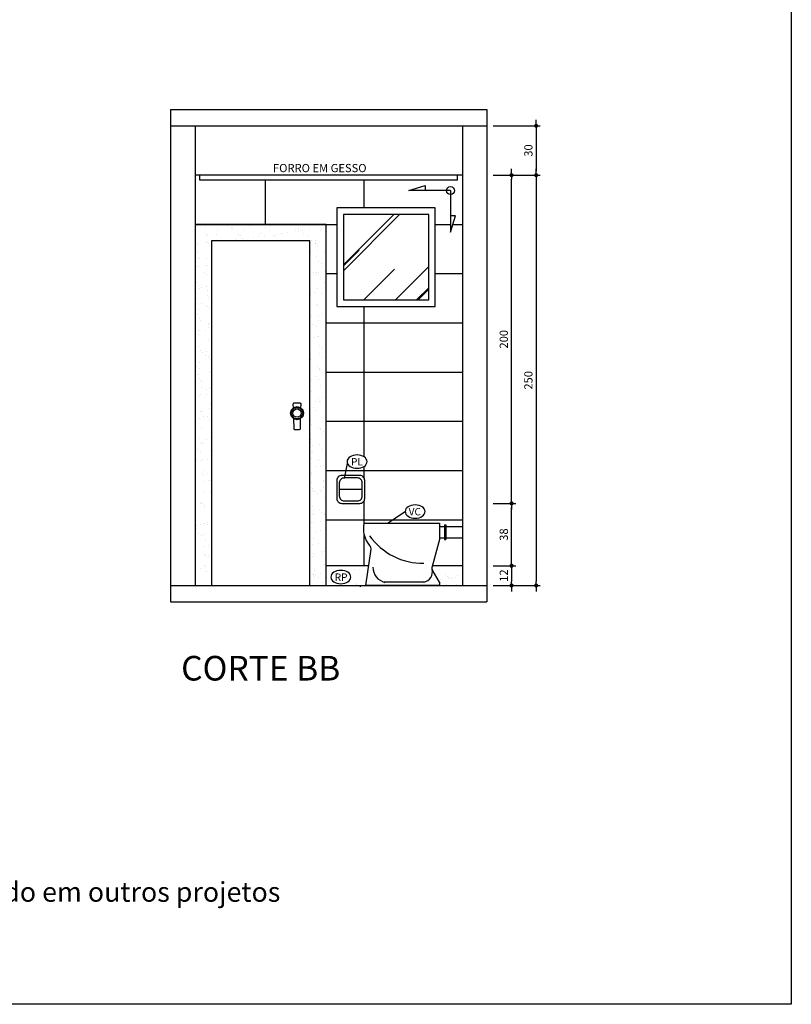
# Model space of a CAD drawing. Extents: x 7089 to 54806, y -32174 to 0.
# Drawn here: x 35264 to 35735, y -14936 to -14336 of the extents above; entities that cross this region are included whole.
import ezdxf

# ---------------------------------------------------------------- set-up
doc = ezdxf.new("R2010")
doc.units = 0
doc.header["$MEASUREMENT"] = 0
doc.layers.get('0').update_dxf_attribs({"linetype": 'CONTINUOUS'})
doc.layers.get('DEFPOINTS').update_dxf_attribs({"linetype": 'CONTINUOUS'})
for name, color, linetype in [('01', 1, 'CONTINUOUS'), ('02', 2, 'CONTINUOUS'), ('03', 3, 'CONTINUOUS'), ('1-ARQ-B', 2, 'CONTINUOUS'), ('2-TXT-B', 9, 'CONTINUOUS'), ('3-COTAS', 12, 'CONTINUOUS'), ('BAN', 2, 'CONTINUOUS'), ('CANETA06', 6, 'CONTINUOUS'), ('COTA', 2, 'CONTINUOUS'), ('COTAS', 2, 'CONTINUOUS'), ('HACHURA', 1, 'CONTINUOUS'), ('PAREDE-CONSTRUIR', 6, 'CONTINUOUS'), ('TEXTO', 3, 'CONTINUOUS')]:
    doc.layers.add(name, color=color, linetype=linetype)
doc.styles.add('RSA', font='romans.shx')
doc.dimstyles.new('25', dxfattribs={"dimscale": 25, "dimtxt": 0.2, "dimasz": 0.1, "dimexe": 0.1, "dimexo": 0.15, "dimgap": 0.09, "dimtad": 1, "dimzin": 12, "dimtxsty": 'RSA', "dimblk": 'DOT', "dimcen": 0.2, "dimclrd": 1, "dimclre": 1, "dimclrt": 2, "dimazin": 3, "dimtfac": 1, "dimtix": 1, "dimtmove": 0, "dimatfit": 3, "dimtolj": 1, "dimtzin": 12})
pattern_1 = [(37.5, (56221.753, -26512.42), (-0.3200063, 9.7882647), [0, -7.7216, 0, -8.636, 0, -8.255]), (7.5, (56221.753, -26512.42), (8.990466, 14.336502), [0, -4.1656, 0, -6.9596, 0, -2.667]), (327.5, (56215.5044, -26512.42), (15.8198474, 0.0287437), [0, -2.54, 0, -9.144, 0, -11.938]), (317.5, (56215.504, -26512.42), (15.271129, 4.4585865), [0, -1.27, 0, -5.9944, 0, -6.858])]

# ---------------------------------------------------------------- blocks, each defined once
blk = doc.blocks.new('FECHA')
for points in [[(-2.4, 3.07), (-2.48, 5.48, -0.424709), (-1.98, 6), (1.98, 6, -0.424709), (2.48, 5.48), (2.4, 3.07)], [(2.17, -3.3), (2.02, -9.52, -0.403796), (1.52, -10), (-1.52, -10, -0.403796), (-2.02, -9.52), (-2.17, -3.3)]]:
    blk.add_lwpolyline(points, format="xyb")
for points in [[(4, 0), (3.46, 2), (2, 3.46), (0, 4), (-2, 3.46), (-3.46, 2), (-4, 0), (-3.46, -2), (-2, -3.46), (0, -4), (2, -3.46), (3.46, -2)], [(3.48, 0), (3.02, 1.74), (1.74, 3.02), (0, 3.48), (-1.74, 3.02), (-3.02, 1.74), (-3.48, 0), (-3.02, -1.74), (-1.74, -3.02), (0, -3.48), (1.74, -3.02), (3.02, -1.74)]]:
    blk.add_lwpolyline(points, close=True)
blk = doc.blocks.new('DOT')
at = {"color": 0, "linetype": 'BYBLOCK'}
for p, q in [((-0.5, 0), (-1, 0)), ((0.5, 0), (1.5, 0))]:
    blk.add_line(p, q, dxfattribs=at)
at = {"color": 0, "linetype": 'BYBLOCK', "const_width": 0.5}
blk.add_lwpolyline([(-0.25, 0, 1), (0.25, 0, 1)], format="xyb", close=True, dxfattribs=at)
blk = doc.blocks.new('*D206')
at = {"layer": 'COTAS', "color": 1}
for p, q in [((35552.96, -14668.98), (35566.71, -14668.98)), ((35564.21, -14671.48), (35564.21, -14678.48)), ((35552.96, -14680.98), (35566.71, -14680.98))]:
    blk.add_line(p, q, dxfattribs=at)
at = {"layer": 'DEFPOINTS', "color": 0}
for p in [(35549.21, -14668.98), (35549.21, -14680.98), (35564.21, -14680.98)]:
    blk.add_point(p, dxfattribs=at)
at = {"layer": 'COTAS', "color": 1, "xscale": 2.5, "yscale": 2.5, "zscale": 2.5}
for p, rotation in [((35564.21, -14668.98), 90), ((35564.21, -14680.98), 270)]:
    blk.add_blockref('DOT', p, dxfattribs=dict(at, rotation=rotation))
at = {"layer": 'COTAS', "color": 2, "insert": (35559.46, -14674.98), "char_height": 5, "attachment_point": 5, "rotation": 90, "style": 'RSA'}
blk.add_mtext('\\A1;12', dxfattribs=at)
blk = doc.blocks.new('_DOT')
at = {"color": 0, "linetype": 'BYBLOCK'}
blk.add_line((-0.5, 0), (-1, 0), dxfattribs=at)
at = {"color": 0, "linetype": 'BYBLOCK', "const_width": 0.5}
blk.add_lwpolyline([(-0.25, 0, 1), (0.25, 0, 1)], format="xyb", close=True, dxfattribs=at)
blk = doc.blocks.new('*D207')
at = {"layer": 'COTAS', "color": 1}
for p, q in [((35552.96, -14630.98), (35566.71, -14630.98)), ((35564.21, -14666.48), (35564.21, -14633.48)), ((35552.96, -14668.98), (35566.71, -14668.98))]:
    blk.add_line(p, q, dxfattribs=at)
at = {"layer": 'DEFPOINTS', "color": 0}
for p in [(35549.21, -14630.98), (35564.21, -14630.98), (35549.21, -14668.98)]:
    blk.add_point(p, dxfattribs=at)
at = {"layer": 'COTAS', "color": 1, "xscale": 2.5, "yscale": 2.5, "zscale": 2.5}
for p, rotation in [((35564.21, -14630.98), 90), ((35564.21, -14668.98), 270)]:
    blk.add_blockref('DOT', p, dxfattribs=dict(at, rotation=rotation))
at = {"layer": 'COTAS', "color": 2, "insert": (35559.46, -14649.98), "char_height": 5, "attachment_point": 5, "rotation": 90, "style": 'RSA'}
blk.add_mtext('\\A1;38', dxfattribs=at)
blk = doc.blocks.new('*D208')
at = {"layer": 'COTAS', "color": 1}
for p, q in [((35552.96, -14430.98), (35566.71, -14430.98)), ((35564.21, -14628.48), (35564.21, -14433.48)), ((35552.96, -14630.98), (35566.71, -14630.98))]:
    blk.add_line(p, q, dxfattribs=at)
at = {"layer": 'DEFPOINTS', "color": 0}
for p in [(35549.21, -14430.98), (35564.21, -14430.98), (35549.21, -14630.98)]:
    blk.add_point(p, dxfattribs=at)
at = {"layer": 'COTAS', "color": 1, "xscale": 2.5, "yscale": 2.5, "zscale": 2.5}
for p, rotation in [((35564.21, -14430.98), 90), ((35564.21, -14630.98), 270)]:
    blk.add_blockref('DOT', p, dxfattribs=dict(at, rotation=rotation))
at = {"layer": 'COTAS', "color": 2, "insert": (35559.46, -14530.98), "char_height": 5, "attachment_point": 5, "rotation": 90, "style": 'RSA'}
blk.add_mtext('\\A1;200', dxfattribs=at)
blk = doc.blocks.new('*D209')
at = {"layer": 'COTAS', "color": 1}
for p, q in [((35552.96, -14430.98), (35581.71, -14430.98)), ((35579.21, -14433.48), (35579.21, -14678.48)), ((35552.96, -14680.98), (35581.71, -14680.98))]:
    blk.add_line(p, q, dxfattribs=at)
at = {"layer": 'DEFPOINTS', "color": 0}
for p in [(35549.21, -14430.98), (35549.21, -14680.98), (35579.21, -14680.98)]:
    blk.add_point(p, dxfattribs=at)
at = {"layer": 'COTAS', "color": 1, "xscale": 2.5, "yscale": 2.5, "zscale": 2.5}
for p, rotation in [((35579.21, -14430.98), 90), ((35579.21, -14680.98), 270)]:
    blk.add_blockref('DOT', p, dxfattribs=dict(at, rotation=rotation))
at = {"layer": 'COTAS', "color": 2, "insert": (35574.46, -14555.98), "char_height": 5, "attachment_point": 5, "rotation": 90, "style": 'RSA'}
blk.add_mtext('\\A1;250', dxfattribs=at)
blk = doc.blocks.new('*D210')
at = {"layer": 'COTAS', "color": 1}
for p, q in [((35552.96, -14400.98), (35581.71, -14400.98)), ((35579.21, -14403.48), (35579.21, -14428.48)), ((35552.96, -14430.98), (35581.71, -14430.98))]:
    blk.add_line(p, q, dxfattribs=at)
at = {"layer": 'DEFPOINTS', "color": 0}
for p in [(35549.21, -14400.98), (35549.21, -14430.98), (35579.21, -14430.98)]:
    blk.add_point(p, dxfattribs=at)
at = {"layer": 'COTAS', "color": 1, "xscale": 2.5, "yscale": 2.5, "zscale": 2.5}
for p, rotation in [((35579.21, -14400.98), 90), ((35579.21, -14430.98), 270)]:
    blk.add_blockref('DOT', p, dxfattribs=dict(at, rotation=rotation))
at = {"layer": 'COTAS', "color": 2, "insert": (35574.46, -14415.98), "char_height": 5, "attachment_point": 5, "rotation": 90, "style": 'RSA'}
blk.add_mtext('\\A1;30', dxfattribs=at)
blk = doc.blocks.new('A$C24F47ECA')
at = {"layer": '2-TXT-B'}
for p, q in [((6.1, 56.9), (0, 36.9)), ((6.1, 6.1), (6.1, 56.9)), ((0, 36.9), (6.1, 36.9)), ((6.1, 6.1), (56.9, 6.1)), ((56.9, 6.1), (36.9, 0)), ((36.9, 0), (36.9, 6.1))]:
    blk.add_line(p, q, dxfattribs=at)
blk.add_circle((6.1, 6.1), 4.86, dxfattribs=at)
blk = doc.blocks.new('A$C208B1880')
at = {"layer": '3-COTAS'}
blk.add_blockref('A$C24F47ECA', (0, 0), dxfattribs=at)

msp = doc.modelspace()

# ---------------------------------------------------------------- hatches: boundary and pattern name
at = {"layer": '01'}
h = msp.add_hatch(dxfattribs=at)
h.set_pattern_fill('AR-SAND', color=256, scale=0.2, style=0)
h.set_pattern_definition(pattern_1)
h.paths.add_polyline_path([(35371.211, -14668.98), (35371.211, -14460.98), (35451.211, -14460.98), (35451.211, -14668.98), (35451.211, -14680.98), (35441.211, -14680.98), (35441.211, -14470.98), (35381.211, -14470.98), (35381.211, -14680.98), (35371.211, -14680.98)])
h = msp.add_hatch(dxfattribs=at)
h.set_pattern_fill('AR-SAND', color=256, scale=0.2, style=0)
h.set_pattern_definition(pattern_1)
h.paths.add_polyline_path([(35475.437, -14680.98), (35476.572, -14670.98), (35451.211, -14670.98), (35451.211, -14680.98)])
h = msp.add_hatch(dxfattribs=at)
h.set_pattern_fill('AR-SAND', color=256, scale=0.2, style=0)
h.set_pattern_definition(pattern_1)
h.paths.add_polyline_path([(35534.211, -14680.98), (35534.211, -14670.98), (35515.696, -14670.98, 0.0681142), (35516.005, -14671.732), (35520.211, -14678.98), (35520.211, -14680.98)])
at = {"layer": 'HACHURA'}
h = msp.add_hatch(dxfattribs=at)
h.set_pattern_fill('_USER', color=256, scale=30, style=0, pattern_type=0)
h.set_pattern_definition([(0, (35534.21, -14430.98), (0, 30), [])])
edge = h.paths.add_edge_path()
edge.add_line((35371.211, -14460.98), (35371.211, -14430.98))
edge.add_line((35371.211, -14430.98), (35374.211, -14430.98))
edge.add_line((35374.211, -14430.98), (35374.211, -14433.98))
edge.add_line((35374.211, -14433.98), (35531.211, -14433.98))
edge.add_line((35531.211, -14433.98), (35531.211, -14430.98))
edge.add_line((35531.211, -14430.98), (35534.211, -14430.98))
edge.add_line((35534.211, -14430.98), (35534.211, -14644.965))
edge.add_line((35534.211, -14644.965), (35524.211, -14644.965))
edge.add_line((35524.211, -14644.965), (35524.211, -14643.965))
edge.add_line((35524.211, -14643.965), (35523.211, -14643.965))
edge.add_line((35523.211, -14643.965), (35523.211, -14644.965))
edge.add_line((35523.211, -14644.965), (35520.211, -14644.965))
edge.add_line((35520.211, -14644.965), (35520.211, -14642.98))
edge.add_line((35520.211, -14642.98), (35488.591, -14642.98))
edge.add_line((35488.591, -14642.98), (35499.332, -14635.967))
edge.add_ellipse((35505.407, -14635.967), major_axis=(-6.075, 0), ratio=0.6666667, start_angle=0, end_angle=180)
edge.add_ellipse((35505.407, -14635.967), major_axis=(-6.075, 0), ratio=0.6666667, start_angle=180, end_angle=360)
edge.add_line((35499.332, -14635.967), (35488.591, -14642.98))
edge.add_line((35488.591, -14642.98), (35474.211, -14642.98))
edge.add_arc((35489.604, -14646.413), 15.772, 167.428785, 220.527571)
edge.add_arc((35475.605, -14658.887), 3, 360, 47.90286, ccw=False)
edge.add_line((35478.605, -14658.887), (35478.484, -14659.73))
edge.add_line((35478.484, -14659.73), (35477.158, -14668.98))
edge.add_line((35477.158, -14668.98), (35451.211, -14668.98))
edge.add_line((35451.211, -14668.98), (35451.211, -14460.98))
edge.add_line((35451.211, -14460.98), (35371.211, -14460.98))
h.paths.add_polyline_path([(35457.711, -14450.98), (35457.711, -14510.98), (35517.711, -14510.98), (35517.711, -14450.98)], flags=16)
h.paths.add_polyline_path([(35501.573, -14440.427), (35511.568, -14440.427), (35524.514, -14440.427, 0.4142136), (35526.944, -14442.857), (35526.944, -14455.803), (35526.944, -14465.798), (35530.018, -14455.803), (35526.944, -14455.803), (35526.944, -14442.857, 0.4142136), (35529.374, -14440.427, 1), (35524.514, -14440.427), (35511.568, -14440.427), (35511.568, -14437.353)], flags=16)
edge = h.paths.add_edge_path(flags=16)
edge.add_line((35457.684, -14616.98), (35457.684, -14627.98))
edge.add_arc((35460.684, -14627.98), 3, 180, 270)
edge.add_line((35460.684, -14630.98), (35471.684, -14630.98))
edge.add_arc((35471.684, -14627.98), 3, 270, 0)
edge.add_line((35474.684, -14627.98), (35474.684, -14616.98))
edge.add_arc((35471.684, -14616.98), 3, 0, 90)
edge.add_line((35471.684, -14613.98), (35462.695, -14613.98))
edge.add_line((35462.695, -14613.98), (35464.2, -14606.72))
edge.add_ellipse((35470.009, -14605.535), major_axis=(-6.075, 0), ratio=0.6666667, start_angle=17.013419, end_angle=180)
edge.add_ellipse((35470.009, -14605.535), major_axis=(-6.075, 0), ratio=0.6666667, start_angle=180, end_angle=377.013419)
edge.add_line((35464.2, -14606.72), (35462.695, -14613.98))
edge.add_line((35462.695, -14613.98), (35460.684, -14613.98))
edge.add_arc((35460.684, -14616.98), 3, 90, 180)
h.paths.add_polyline_path([(35459.184, -14618.48), (35459.184, -14622.48), (35459.184, -14626.48, 0.4142136), (35462.184, -14629.48), (35470.184, -14629.48, 0.4142136), (35473.184, -14626.48), (35473.184, -14622.48), (35473.184, -14618.48, 0.4142136), (35470.184, -14615.48), (35462.184, -14615.48, 0.4142136)], flags=0)
h.paths.add_polyline_path([(35465.334, -14602.243), (35465.334, -14608.993), (35474.649, -14608.993), (35474.649, -14602.243)], flags=24)
h = msp.add_hatch(dxfattribs=at)
h.set_pattern_fill('_USER', color=256, scale=60, angle=90, style=0, pattern_type=0)
h.set_pattern_definition([(90, (35534.21, -14430.98), (-60, 4e-15), [])])
edge = h.paths.add_edge_path()
edge.add_line((35371.211, -14460.98), (35371.211, -14430.98))
edge.add_line((35371.211, -14430.98), (35374.211, -14430.98))
edge.add_line((35374.211, -14430.98), (35374.211, -14433.98))
edge.add_line((35374.211, -14433.98), (35531.211, -14433.98))
edge.add_line((35531.211, -14433.98), (35531.211, -14430.98))
edge.add_line((35531.211, -14430.98), (35534.211, -14430.98))
edge.add_line((35534.211, -14430.98), (35534.211, -14644.965))
edge.add_line((35534.211, -14644.965), (35524.211, -14644.965))
edge.add_line((35524.211, -14644.965), (35524.211, -14643.965))
edge.add_line((35524.211, -14643.965), (35523.211, -14643.965))
edge.add_line((35523.211, -14643.965), (35523.211, -14644.965))
edge.add_line((35523.211, -14644.965), (35520.211, -14644.965))
edge.add_line((35520.211, -14644.965), (35520.211, -14642.98))
edge.add_line((35520.211, -14642.98), (35488.591, -14642.98))
edge.add_line((35488.591, -14642.98), (35499.332, -14635.967))
edge.add_ellipse((35505.407, -14635.967), major_axis=(-6.075, 0), ratio=0.6666667, start_angle=0, end_angle=180)
edge.add_ellipse((35505.407, -14635.967), major_axis=(-6.075, 0), ratio=0.6666667, start_angle=180, end_angle=360)
edge.add_line((35499.332, -14635.967), (35488.591, -14642.98))
edge.add_line((35488.591, -14642.98), (35474.211, -14642.98))
edge.add_arc((35489.604, -14646.413), 15.772, 167.428785, 220.527571)
edge.add_arc((35475.605, -14658.887), 3, 360, 47.90286, ccw=False)
edge.add_line((35478.605, -14658.887), (35478.484, -14659.73))
edge.add_line((35478.484, -14659.73), (35477.158, -14668.98))
edge.add_line((35477.158, -14668.98), (35451.211, -14668.98))
edge.add_line((35451.211, -14668.98), (35451.211, -14460.98))
edge.add_line((35451.211, -14460.98), (35371.211, -14460.98))
h.paths.add_polyline_path([(35457.711, -14510.98), (35457.711, -14450.98), (35517.711, -14450.98), (35517.711, -14510.98)], flags=16)
h.paths.add_polyline_path([(35501.573, -14440.427), (35511.568, -14440.427), (35524.514, -14440.427, 0.4142136), (35526.944, -14442.857), (35526.944, -14455.803), (35526.944, -14465.798), (35530.018, -14455.803), (35526.944, -14455.803), (35526.944, -14442.857, 0.4142136), (35529.374, -14440.427, 1), (35524.514, -14440.427), (35511.568, -14440.427), (35511.568, -14437.353)], flags=16)
edge = h.paths.add_edge_path(flags=16)
edge.add_line((35457.684, -14616.98), (35457.684, -14627.98))
edge.add_arc((35460.684, -14627.98), 3, 180, 270)
edge.add_line((35460.684, -14630.98), (35471.684, -14630.98))
edge.add_arc((35471.684, -14627.98), 3, 270, 0)
edge.add_line((35474.684, -14627.98), (35474.684, -14616.98))
edge.add_arc((35471.684, -14616.98), 3, 0, 90)
edge.add_line((35471.684, -14613.98), (35462.695, -14613.98))
edge.add_line((35462.695, -14613.98), (35464.2, -14606.72))
edge.add_ellipse((35470.009, -14605.535), major_axis=(-6.075, 0), ratio=0.6666667, start_angle=17.013419, end_angle=180)
edge.add_ellipse((35470.009, -14605.535), major_axis=(-6.075, 0), ratio=0.6666667, start_angle=180, end_angle=377.013419)
edge.add_line((35464.2, -14606.72), (35462.695, -14613.98))
edge.add_line((35462.695, -14613.98), (35460.684, -14613.98))
edge.add_arc((35460.684, -14616.98), 3, 90, 180)
h.paths.add_polyline_path([(35459.184, -14618.48), (35459.184, -14622.48), (35459.184, -14626.48, 0.4142136), (35462.184, -14629.48), (35470.184, -14629.48, 0.4142136), (35473.184, -14626.48), (35473.184, -14622.48), (35473.184, -14618.48, 0.4142136), (35470.184, -14615.48), (35462.184, -14615.48, 0.4142136)], flags=0)
h.paths.add_polyline_path([(35465.334, -14602.243), (35465.334, -14608.993), (35474.649, -14608.993), (35474.649, -14602.243)], flags=24)
h = msp.add_hatch(dxfattribs=at)
h.set_pattern_fill('AR-RROOF', color=256, scale=35, angle=45, style=0)
h.set_pattern_definition([(45, (17764.89, -7783.753), (29.698485, 79.19596), [525, -70, 175, -35]), (45, (17785.43, -7738.463), (-57.66456, 8.16708), [105, -11.55, 210, -26.25]), (45, (17756.226, -7750.343), (112.11178, 145.275088), [280, -49, 140, -35])])
h.paths.add_polyline_path([(35461.711, -14454.98), (35461.711, -14506.98), (35513.711, -14506.98), (35513.711, -14454.98)])

# ---------------------------------------------------------------- linework, layer by layer
at = {"layer": '01'}
for p, q in [((35476.572, -14668.98), (35451.211, -14668.98)), ((35534.211, -14668.98), (35515.696, -14668.98))]:
    msp.add_line(p, q, dxfattribs=at)
at = {"layer": '02'}
for p, q in [((35462.322, -14615.777), (35464.2, -14606.72)), ((35524.211, -14644.965), (35534.211, -14644.965)), ((35524.211, -14651.965), (35534.211, -14651.965))]:
    msp.add_line(p, q, dxfattribs=at)
for points in [[(35457.711, -14510.98), (35517.711, -14510.98), (35517.711, -14450.98), (35457.711, -14450.98)], [(35461.711, -14506.98), (35513.711, -14506.98), (35513.711, -14454.98), (35461.711, -14454.98), (35461.711, -14506.98)]]:
    msp.add_lwpolyline(points, close=True, dxfattribs=at)
for points in [[(35451.211, -14680.98), (35451.211, -14460.98), (35371.211, -14460.98), (35371.211, -14680.98)], [(35441.211, -14680.98), (35441.211, -14470.98), (35381.211, -14470.98), (35381.211, -14680.98)]]:
    msp.add_lwpolyline(points, dxfattribs=at)
for points in [[(35460.684, -14630.98), (35471.684, -14630.98, 0.4142136), (35474.684, -14627.98), (35474.684, -14616.98, 0.4142136), (35471.684, -14613.98), (35460.684, -14613.98, 0.4142136), (35457.684, -14616.98), (35457.684, -14627.98, 0.4142136)], [(35470.184, -14629.48, 0.4142136), (35473.184, -14626.48), (35473.184, -14618.48, 0.4142136), (35470.184, -14615.48), (35462.184, -14615.48, 0.4142136), (35459.184, -14618.48), (35459.184, -14626.48, 0.4142136), (35462.184, -14629.48)]]:
    msp.add_lwpolyline(points, format="xyb", close=True, dxfattribs=at)
msp.add_circle((35433.4, -14575.98), 2.522, dxfattribs=at)
at = {"layer": '03'}
for p, q in [((35534.211, -14430.98), (35371.211, -14430.98)), ((35374.211, -14433.98), (35374.211, -14430.98)), ((35531.211, -14433.98), (35531.211, -14430.98)), ((35531.211, -14433.98), (35374.211, -14433.98))]:
    msp.add_line(p, q, dxfattribs=at)
at = {"layer": 'BAN'}
for p, q in [((35474.211, -14642.98), (35520.211, -14642.98)), ((35520.211, -14642.98), (35520.211, -14652.98)), ((35520.211, -14644.965), (35523.211, -14644.965)), ((35523.211, -14643.965), (35524.211, -14643.965)), ((35523.211, -14643.965), (35523.211, -14652.965)), ((35524.211, -14643.965), (35524.211, -14652.965)), ((35520.211, -14652.98), (35515.706, -14669.434)), ((35520.211, -14651.965), (35523.211, -14651.965)), ((35523.211, -14652.965), (35524.211, -14652.965)), ((35475.437, -14680.98), (35478.605, -14658.887)), ((35520.211, -14678.98), (35516.005, -14671.732)), ((35510.924, -14678.98), (35486.453, -14678.98)), ((35520.211, -14678.98), (35520.211, -14680.98)), ((35520.211, -14680.98), (35475.437, -14680.98))]:
    msp.add_line(p, q, dxfattribs=at)
for centre, radius, start, end in [((35489.604, -14646.413), 15.772, 167.428785, 220.527571), ((35510.19, -14627.516), 39.974, 215.424946, 270.849768), ((35475.605, -14658.887), 3, 351.027373, 47.90286), ((35489.247, -14669.742), 9.652, 180.008286, 256.607559), ((35509.461, -14672.657), 6.45, 281.552975, 14.012626), ((35518.599, -14670.227), 3, 164.689398, 210.12804)]:
    msp.add_arc(centre, radius, start, end, dxfattribs=at)
at = {"layer": 'CANETA06'}
for p, q in [((35356.211, -14390.98), (35549.211, -14390.98)), ((35356.211, -14390.98), (35356.211, -14690.98)), ((35549.211, -14390.98), (35549.211, -14690.98)), ((35356.211, -14400.98), (35549.211, -14400.98)), ((35371.211, -14400.98), (35371.211, -14680.98)), ((35534.211, -14400.98), (35534.211, -14680.98)), ((35356.211, -14680.98), (35549.211, -14680.98)), ((35356.211, -14690.98), (35549.211, -14690.98))]:
    msp.add_line(p, q, dxfattribs=at)
at = {"layer": 'COTA'}
msp.add_line((35473.184, -14622.48), (35459.184, -14622.48), dxfattribs=at)
at = {"layer": 'COTAS'}
msp.add_line((35488.591, -14642.98), (35499.332, -14635.967), dxfattribs=at)
at = {"layer": 'DEFPOINTS'}
msp.add_lwpolyline([(34781.743, -13303.987), (35734.772, -13303.987), (35734.772, -14936.176), (34781.743, -14936.176)], close=True, dxfattribs=at)
at = {"layer": 'PAREDE-CONSTRUIR'}
msp.add_line((35472.145, -14681.765), (35472.145, -14680.765), dxfattribs=at)
at = {"layer": 'TEXTO', "linetype": 'CONTINUOUS', "extrusion": (0, 0, -1)}
for centre in [(35470.009, -14605.535), (35505.407, -14635.967), (35460.094, -14675.844)]:
    msp.add_ellipse(centre, major_axis=(6.075, 0), ratio=0.6666667, dxfattribs=at)

# ---------------------------------------------------------------- block references
at = {"layer": '1-ARQ-B', "xscale": 0.5, "yscale": 0.5, "zscale": 0.5, "rotation": 180}
msp.add_blockref('A$C208B1880', (35530.018, -14437.353), dxfattribs=at)
at = {"layer": '1-ARQ-B', "xscale": -1}
msp.add_blockref('FECHA', (35433.4, -14575.98), dxfattribs=at)

# ---------------------------------------------------------------- texts
at = {"layer": '01', "char_height": 4.5, "attachment_point": 9, "style": 'RSA'}
for s, insert in [('\\C256;PL', (35473.524, -14607.868)), ('\\C256;VC', (35508.921, -14638.301)), ('\\C256;RP', (35464.159, -14678.172))]:
    msp.add_mtext(s, dxfattribs=dict(at, insert=insert))
at = {"layer": '02', "color": 2, "attachment_point": 2, "style": 'RSA'}
for s, insert, char_height in [('CORTE BB', (35411.243, -14723.904), 15), ('Nome para o acabamento não citado em outros projetos', (35207.239, -14861.713), 12)]:
    msp.add_mtext(s, dxfattribs=dict(at, insert=insert, char_height=char_height))
at = {"layer": '3-COTAS', "color": 7, "insert": (35418.721, -14427.319), "char_height": 5, "attachment_point": 4, "style": 'RSA'}
msp.add_mtext('FORRO EM GESSO', dxfattribs=at)

# ---------------------------------------------------------------- dimensions: what is measured, and where the dimension line sits
at = {"layer": 'COTAS'}
for base, p1, p2, picture, middle in [((35579.211, -14430.98), (35549.211, -14400.98), (35549.211, -14430.98), '*D210', (35574.461, -14415.98)), ((35564.211, -14430.98), (35549.211, -14630.98), (35549.211, -14430.98), '*D208', (35559.461, -14530.98)), ((35579.211, -14680.98), (35549.211, -14430.98), (35549.211, -14680.98), '*D209', (35574.461, -14555.98)), ((35564.211, -14630.98), (35549.211, -14668.98), (35549.211, -14630.98), '*D207', (35559.461, -14649.98)), ((35564.211, -14680.98), (35549.211, -14668.98), (35549.211, -14680.98), '*D206', (35559.461, -14674.98))]:
    dim = msp.add_linear_dim(base=base, p1=p1, p2=p2, angle=90, dimstyle='25', dxfattribs=at)
    dim.commit()
    dim.dimension.update_dxf_attribs({"geometry": picture, "text_midpoint": middle})

doc.saveas('drawing.dxf')
